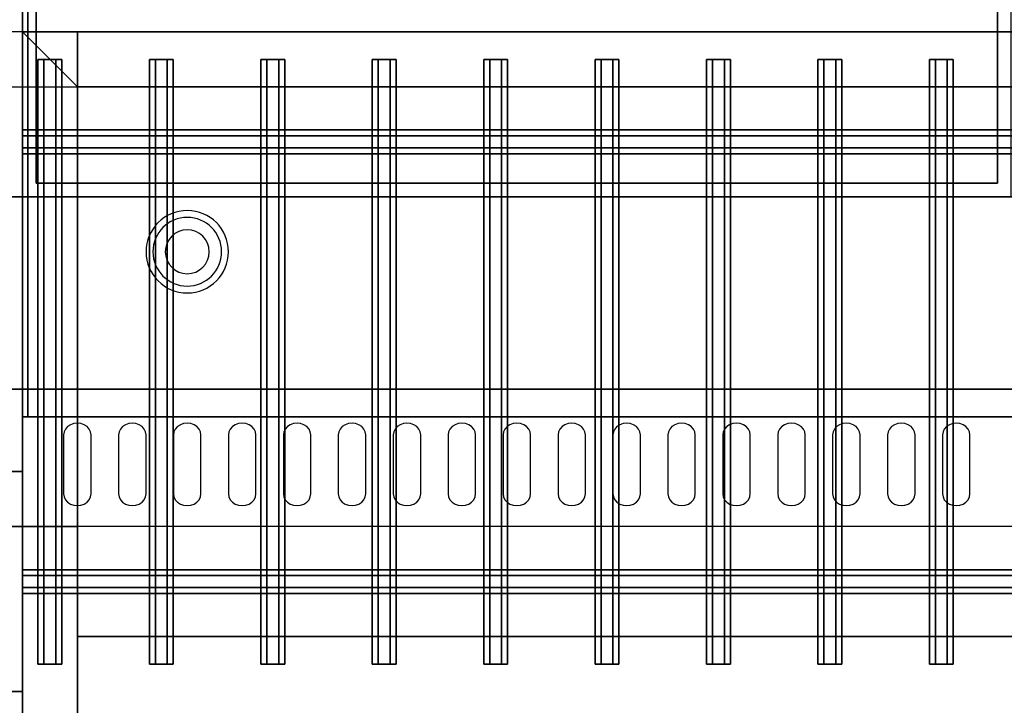
# Model space of a CAD drawing. Extents: x -20 to 150, y -42 to 42.
# Drawn here: x 72 to 90, y 0 to 12 of the extents above; entities that cross this region are included whole.
import ezdxf

# ---------------------------------------------------------------- set-up
doc = ezdxf.new("R2010")
doc.units = 0
for name, color, linetype in [('3D', 254, 'CONTINUOUS'), ('3D-BLACK', 250, 'CONTINUOUS'), ('3D-COLDROLL', 252, 'CONTINUOUS'), ('3D-FLAT', 7, 'CONTINUOUS'), ('3D-OVER', 3, 'CONTINUOUS')]:
    doc.layers.add(name, color=color, linetype=linetype)

msp = doc.modelspace()

# ---------------------------------------------------------------- linework, layer by layer
at = {"layer": '3D'}
for centre, radius, start, end in [((75, 8, 1.5), 0.75, 0, 180), ((75, 8, 1.25), 0.625, 0, 180), ((75, 8), 0.4, 0, 180), ((75, 8, 1.5), 0.75, 180, 0), ((75, 8, 1.25), 0.625, 180, 0), ((75, 8), 0.4, 180, 0)]:
    msp.add_arc(centre, radius, start, end, dxfattribs=at)
for points in [[(72, 5, 27), (72, 37.75, 27), (72, 37.75, 25), (72, 5, 25)], [(72.1, 5, 27), (72.1, 5, 35), (72.1, 36, 35), (72.1, 36, 27)], [(72, 5, 6), (72, 35.75, 6), (72, 35.75, 24.9), (72, 5, 24.9)], [(72, 0, 74), (72, 19, 74), (72, 19, 56.2), (72, 0, 56.2)], [(0, 9, 35), (144, 9, 35), (144, 9, 36), (0, 9, 36)], [(0, 9, 35), (72, 9, 35), (72, 9, 36), (0, 9, 36)], [(72, -9, 35), (72, 9, 35), (72, 9, 36), (72, -9, 36)], [(144, 5.5, 36), (144, 5.5, 40.5), (0, 5.5, 40.5), (0, 5.5, 36)], [(72, 5.5, 40.5), (72, 5.5, 40.5), (72, 3, 42)], [(72, 5, 27), (144, 5, 27), (144, 5, 25), (72, 5, 25)], [(72, 5, 6), (144, 5, 6), (144, 5, 24.9), (72, 5, 24.9)], [(72.1, 5, 27), (72.1, 5, 35), (107.9, 5, 35), (107.9, 5, 27)], [(72, 4, 74), (72, 4, 75), (36, 4, 75), (36, 4, 74)], [(72, 0, 74), (72, 0, 75), (72, 4, 75), (72, 4, 74)], [(36, 0, 56.2), (36, 0, 74.2), (72, 0, 74.2), (72, 0, 56.2)], [(36, 0, 74), (36, 0, 75), (72, 0, 75), (72, 0, 74)], [(72, 0, 56.2), (72, 0, 74.2), (36, 0, 74.2), (36, 0, 56.2)], [(72, 0, 74), (72, 0, 75), (36, 0, 75), (36, 0, 74)], [(72, 0, 56.2), (72, -19, 56.2), (72, -19, 74), (72, 0, 74)], [(72, -4, 74), (72, -4, 75), (72, 0, 75), (72, 0, 74)]]:
    msp.add_3dface(points, dxfattribs=at)
at = {"layer": '3D', "invisible_edges": 5}
msp.add_3dface([(0, 5.5, 40.5), (144, 5.5, 40.5), (141.5, 3, 42), (0, 3, 42)], dxfattribs=at)
at = {"layer": '3D-BLACK'}
for points, invisible_edges in [([(73, 4.668, 41.057), (72.875, 4.854, 40.946), (72.823, 4.82, 40.966), (72.783, 4.775, 40.993)], 9), ([(73, 4.668, 41.057), (73, 4.883, 40.929), (72.935, 4.875, 40.933), (72.875, 4.854, 40.946)], 9), ([(73, 4.668, 41.057), (73.125, 4.854, 40.946), (73.065, 4.875, 40.933), (73, 4.883, 40.929)], 9), ([(73, 4.668, 41.057), (73.217, 4.775, 40.993), (73.177, 4.82, 40.966), (73.125, 4.854, 40.946)], 9), ([(74, 4.668, 41.057), (73.875, 4.854, 40.946), (73.823, 4.82, 40.966), (73.783, 4.775, 40.993)], 9), ([(74, 4.668, 41.057), (74, 4.883, 40.929), (73.935, 4.875, 40.933), (73.875, 4.854, 40.946)], 9), ([(74, 4.668, 41.057), (74.125, 4.854, 40.946), (74.065, 4.875, 40.933), (74, 4.883, 40.929)], 9), ([(74, 4.668, 41.057), (74.217, 4.775, 40.993), (74.177, 4.82, 40.966), (74.125, 4.854, 40.946)], 9), ([(75, 4.668, 41.057), (74.875, 4.854, 40.946), (74.823, 4.82, 40.966), (74.783, 4.775, 40.993)], 9), ([(75, 4.668, 41.057), (75, 4.883, 40.929), (74.935, 4.875, 40.933), (74.875, 4.854, 40.946)], 9), ([(75, 4.668, 41.057), (75.125, 4.854, 40.946), (75.065, 4.875, 40.933), (75, 4.883, 40.929)], 9), ([(75, 4.668, 41.057), (75.217, 4.775, 40.993), (75.177, 4.82, 40.966), (75.125, 4.854, 40.946)], 9), ([(76, 4.668, 41.057), (75.875, 4.854, 40.946), (75.823, 4.82, 40.966), (75.783, 4.775, 40.993)], 9), ([(76, 4.668, 41.057), (76, 4.883, 40.929), (75.935, 4.875, 40.933), (75.875, 4.854, 40.946)], 9), ([(76, 4.668, 41.057), (76.125, 4.854, 40.946), (76.065, 4.875, 40.933), (76, 4.883, 40.929)], 9), ([(76, 4.668, 41.057), (76.217, 4.775, 40.993), (76.177, 4.82, 40.966), (76.125, 4.854, 40.946)], 9), ([(77, 4.668, 41.057), (76.875, 4.854, 40.946), (76.823, 4.82, 40.966), (76.783, 4.775, 40.993)], 9), ([(77, 4.668, 41.057), (77, 4.883, 40.929), (76.935, 4.875, 40.933), (76.875, 4.854, 40.946)], 9), ([(77, 4.668, 41.057), (77.125, 4.854, 40.946), (77.065, 4.875, 40.933), (77, 4.883, 40.929)], 9), ([(77, 4.668, 41.057), (77.217, 4.775, 40.993), (77.177, 4.82, 40.966), (77.125, 4.854, 40.946)], 9), ([(78, 4.668, 41.057), (77.875, 4.854, 40.946), (77.823, 4.82, 40.966), (77.783, 4.775, 40.993)], 9), ([(78, 4.668, 41.057), (78, 4.883, 40.929), (77.935, 4.875, 40.933), (77.875, 4.854, 40.946)], 9), ([(78, 4.668, 41.057), (78.125, 4.854, 40.946), (78.065, 4.875, 40.933), (78, 4.883, 40.929)], 9), ([(78, 4.668, 41.057), (78.217, 4.775, 40.993), (78.177, 4.82, 40.966), (78.125, 4.854, 40.946)], 9), ([(79, 4.668, 41.057), (78.875, 4.854, 40.946), (78.823, 4.82, 40.966), (78.783, 4.775, 40.993)], 9), ([(79, 4.668, 41.057), (79, 4.883, 40.929), (78.935, 4.875, 40.933), (78.875, 4.854, 40.946)], 9), ([(79, 4.668, 41.057), (79.125, 4.854, 40.946), (79.065, 4.875, 40.933), (79, 4.883, 40.929)], 9), ([(79, 4.668, 41.057), (79.217, 4.775, 40.993), (79.177, 4.82, 40.966), (79.125, 4.854, 40.946)], 9), ([(80, 4.668, 41.057), (79.875, 4.854, 40.946), (79.823, 4.82, 40.966), (79.783, 4.775, 40.993)], 9), ([(80, 4.668, 41.057), (80, 4.883, 40.929), (79.935, 4.875, 40.933), (79.875, 4.854, 40.946)], 9), ([(80, 4.668, 41.057), (80.125, 4.854, 40.946), (80.065, 4.875, 40.933), (80, 4.883, 40.929)], 9), ([(80, 4.668, 41.057), (80.217, 4.775, 40.993), (80.177, 4.82, 40.966), (80.125, 4.854, 40.946)], 9), ([(81, 4.668, 41.057), (80.875, 4.854, 40.946), (80.823, 4.82, 40.966), (80.783, 4.775, 40.993)], 9), ([(81, 4.668, 41.057), (81, 4.883, 40.929), (80.935, 4.875, 40.933), (80.875, 4.854, 40.946)], 9), ([(81, 4.668, 41.057), (81.125, 4.854, 40.946), (81.065, 4.875, 40.933), (81, 4.883, 40.929)], 9), ([(81, 4.668, 41.057), (81.217, 4.775, 40.993), (81.177, 4.82, 40.966), (81.125, 4.854, 40.946)], 9), ([(82, 4.668, 41.057), (81.875, 4.854, 40.946), (81.823, 4.82, 40.966), (81.783, 4.775, 40.993)], 9), ([(82, 4.668, 41.057), (82, 4.883, 40.929), (81.935, 4.875, 40.933), (81.875, 4.854, 40.946)], 9), ([(82, 4.668, 41.057), (82.125, 4.854, 40.946), (82.065, 4.875, 40.933), (82, 4.883, 40.929)], 9), ([(82, 4.668, 41.057), (82.217, 4.775, 40.993), (82.177, 4.82, 40.966), (82.125, 4.854, 40.946)], 9), ([(83, 4.668, 41.057), (82.875, 4.854, 40.946), (82.823, 4.82, 40.966), (82.783, 4.775, 40.993)], 9), ([(83, 4.668, 41.057), (83, 4.883, 40.929), (82.935, 4.875, 40.933), (82.875, 4.854, 40.946)], 9), ([(83, 4.668, 41.057), (83.125, 4.854, 40.946), (83.065, 4.875, 40.933), (83, 4.883, 40.929)], 9), ([(83, 4.668, 41.057), (83.217, 4.775, 40.993), (83.177, 4.82, 40.966), (83.125, 4.854, 40.946)], 9), ([(84, 4.668, 41.057), (83.875, 4.854, 40.946), (83.823, 4.82, 40.966), (83.783, 4.775, 40.993)], 9), ([(84, 4.668, 41.057), (84, 4.883, 40.929), (83.935, 4.875, 40.933), (83.875, 4.854, 40.946)], 9), ([(84, 4.668, 41.057), (84.125, 4.854, 40.946), (84.065, 4.875, 40.933), (84, 4.883, 40.929)], 9), ([(84, 4.668, 41.057), (84.217, 4.775, 40.993), (84.177, 4.82, 40.966), (84.125, 4.854, 40.946)], 9), ([(85, 4.668, 41.057), (84.875, 4.854, 40.946), (84.823, 4.82, 40.966), (84.783, 4.775, 40.993)], 9), ([(85, 4.668, 41.057), (85, 4.883, 40.929), (84.935, 4.875, 40.933), (84.875, 4.854, 40.946)], 9), ([(85, 4.668, 41.057), (85.125, 4.854, 40.946), (85.065, 4.875, 40.933), (85, 4.883, 40.929)], 9), ([(85, 4.668, 41.057), (85.217, 4.775, 40.993), (85.177, 4.82, 40.966), (85.125, 4.854, 40.946)], 9), ([(86, 4.668, 41.057), (85.875, 4.854, 40.946), (85.823, 4.82, 40.966), (85.783, 4.775, 40.993)], 9), ([(86, 4.668, 41.057), (86, 4.883, 40.929), (85.935, 4.875, 40.933), (85.875, 4.854, 40.946)], 9), ([(86, 4.668, 41.057), (86.125, 4.854, 40.946), (86.065, 4.875, 40.933), (86, 4.883, 40.929)], 9), ([(86, 4.668, 41.057), (86.217, 4.775, 40.993), (86.177, 4.82, 40.966), (86.125, 4.854, 40.946)], 9), ([(87, 4.668, 41.057), (86.875, 4.854, 40.946), (86.823, 4.82, 40.966), (86.783, 4.775, 40.993)], 9), ([(87, 4.668, 41.057), (87, 4.883, 40.929), (86.935, 4.875, 40.933), (86.875, 4.854, 40.946)], 9), ([(87, 4.668, 41.057), (87.125, 4.854, 40.946), (87.065, 4.875, 40.933), (87, 4.883, 40.929)], 9), ([(87, 4.668, 41.057), (87.217, 4.775, 40.993), (87.177, 4.82, 40.966), (87.125, 4.854, 40.946)], 9), ([(88, 4.668, 41.057), (87.875, 4.854, 40.946), (87.823, 4.82, 40.966), (87.783, 4.775, 40.993)], 9), ([(88, 4.668, 41.057), (88, 4.883, 40.929), (87.935, 4.875, 40.933), (87.875, 4.854, 40.946)], 9), ([(88, 4.668, 41.057), (88.125, 4.854, 40.946), (88.065, 4.875, 40.933), (88, 4.883, 40.929)], 9), ([(88, 4.668, 41.057), (88.217, 4.775, 40.993), (88.177, 4.82, 40.966), (88.125, 4.854, 40.946)], 9), ([(89, 4.668, 41.057), (88.875, 4.854, 40.946), (88.823, 4.82, 40.966), (88.783, 4.775, 40.993)], 9), ([(89, 4.668, 41.057), (89, 4.883, 40.929), (88.935, 4.875, 40.933), (88.875, 4.854, 40.946)], 9), ([(89, 4.668, 41.057), (89.125, 4.854, 40.946), (89.065, 4.875, 40.933), (89, 4.883, 40.929)], 9), ([(89, 4.668, 41.057), (89.217, 4.775, 40.993), (89.177, 4.82, 40.966), (89.125, 4.854, 40.946)], 9), ([(73, 4.668, 41.057), (72.783, 4.775, 40.993), (72.759, 4.724, 41.024), (72.75, 4.668, 41.057)], 9), ([(73, 4.668, 41.057), (72.75, 4.668, 41.057), (72.75, 3.596, 41.7), (73, 3.596, 41.7)], 13), ([(73, 4.668, 41.057), (73.25, 4.668, 41.057), (73.241, 4.724, 41.024), (73.217, 4.775, 40.993)], 9), ([(73, 3.596, 41.7), (73.25, 3.596, 41.7), (73.25, 4.668, 41.057), (73, 4.668, 41.057)], 13), ([(74, 4.668, 41.057), (73.783, 4.775, 40.993), (73.759, 4.724, 41.024), (73.75, 4.668, 41.057)], 9), ([(74, 4.668, 41.057), (73.75, 4.668, 41.057), (73.75, 3.596, 41.7), (74, 3.596, 41.7)], 13), ([(74, 4.668, 41.057), (74.25, 4.668, 41.057), (74.241, 4.724, 41.024), (74.217, 4.775, 40.993)], 9), ([(74, 3.596, 41.7), (74.25, 3.596, 41.7), (74.25, 4.668, 41.057), (74, 4.668, 41.057)], 13), ([(75, 4.668, 41.057), (74.783, 4.775, 40.993), (74.759, 4.724, 41.024), (74.75, 4.668, 41.057)], 9), ([(75, 4.668, 41.057), (74.75, 4.668, 41.057), (74.75, 3.596, 41.7), (75, 3.596, 41.7)], 13), ([(75, 4.668, 41.057), (75.25, 4.668, 41.057), (75.241, 4.724, 41.024), (75.217, 4.775, 40.993)], 9), ([(75, 3.596, 41.7), (75.25, 3.596, 41.7), (75.25, 4.668, 41.057), (75, 4.668, 41.057)], 13), ([(76, 4.668, 41.057), (75.783, 4.775, 40.993), (75.759, 4.724, 41.024), (75.75, 4.668, 41.057)], 9), ([(76, 4.668, 41.057), (75.75, 4.668, 41.057), (75.75, 3.596, 41.7), (76, 3.596, 41.7)], 13), ([(76, 4.668, 41.057), (76.25, 4.668, 41.057), (76.241, 4.724, 41.024), (76.217, 4.775, 40.993)], 9), ([(76, 3.596, 41.7), (76.25, 3.596, 41.7), (76.25, 4.668, 41.057), (76, 4.668, 41.057)], 13), ([(77, 4.668, 41.057), (76.783, 4.775, 40.993), (76.759, 4.724, 41.024), (76.75, 4.668, 41.057)], 9), ([(77, 4.668, 41.057), (76.75, 4.668, 41.057), (76.75, 3.596, 41.7), (77, 3.596, 41.7)], 13), ([(77, 4.668, 41.057), (77.25, 4.668, 41.057), (77.241, 4.724, 41.024), (77.217, 4.775, 40.993)], 9), ([(77, 3.596, 41.7), (77.25, 3.596, 41.7), (77.25, 4.668, 41.057), (77, 4.668, 41.057)], 13), ([(78, 4.668, 41.057), (77.783, 4.775, 40.993), (77.759, 4.724, 41.024), (77.75, 4.668, 41.057)], 9), ([(78, 4.668, 41.057), (77.75, 4.668, 41.057), (77.75, 3.596, 41.7), (78, 3.596, 41.7)], 13), ([(78, 4.668, 41.057), (78.25, 4.668, 41.057), (78.241, 4.724, 41.024), (78.217, 4.775, 40.993)], 9), ([(78, 3.596, 41.7), (78.25, 3.596, 41.7), (78.25, 4.668, 41.057), (78, 4.668, 41.057)], 13), ([(79, 4.668, 41.057), (78.783, 4.775, 40.993), (78.759, 4.724, 41.024), (78.75, 4.668, 41.057)], 9), ([(79, 4.668, 41.057), (78.75, 4.668, 41.057), (78.75, 3.596, 41.7), (79, 3.596, 41.7)], 13), ([(79, 4.668, 41.057), (79.25, 4.668, 41.057), (79.241, 4.724, 41.024), (79.217, 4.775, 40.993)], 9), ([(79, 3.596, 41.7), (79.25, 3.596, 41.7), (79.25, 4.668, 41.057), (79, 4.668, 41.057)], 13), ([(80, 4.668, 41.057), (79.783, 4.775, 40.993), (79.759, 4.724, 41.024), (79.75, 4.668, 41.057)], 9), ([(80, 4.668, 41.057), (79.75, 4.668, 41.057), (79.75, 3.596, 41.7), (80, 3.596, 41.7)], 13), ([(80, 4.668, 41.057), (80.25, 4.668, 41.057), (80.241, 4.724, 41.024), (80.217, 4.775, 40.993)], 9), ([(80, 3.596, 41.7), (80.25, 3.596, 41.7), (80.25, 4.668, 41.057), (80, 4.668, 41.057)], 13), ([(81, 4.668, 41.057), (80.783, 4.775, 40.993), (80.759, 4.724, 41.024), (80.75, 4.668, 41.057)], 9), ([(81, 4.668, 41.057), (80.75, 4.668, 41.057), (80.75, 3.596, 41.7), (81, 3.596, 41.7)], 13), ([(81, 4.668, 41.057), (81.25, 4.668, 41.057), (81.241, 4.724, 41.024), (81.217, 4.775, 40.993)], 9), ([(81, 3.596, 41.7), (81.25, 3.596, 41.7), (81.25, 4.668, 41.057), (81, 4.668, 41.057)], 13), ([(82, 4.668, 41.057), (81.783, 4.775, 40.993), (81.759, 4.724, 41.024), (81.75, 4.668, 41.057)], 9), ([(82, 4.668, 41.057), (81.75, 4.668, 41.057), (81.75, 3.596, 41.7), (82, 3.596, 41.7)], 13), ([(82, 4.668, 41.057), (82.25, 4.668, 41.057), (82.241, 4.724, 41.024), (82.217, 4.775, 40.993)], 9), ([(82, 3.596, 41.7), (82.25, 3.596, 41.7), (82.25, 4.668, 41.057), (82, 4.668, 41.057)], 13), ([(83, 4.668, 41.057), (82.783, 4.775, 40.993), (82.759, 4.724, 41.024), (82.75, 4.668, 41.057)], 9), ([(83, 4.668, 41.057), (82.75, 4.668, 41.057), (82.75, 3.596, 41.7), (83, 3.596, 41.7)], 13), ([(83, 4.668, 41.057), (83.25, 4.668, 41.057), (83.241, 4.724, 41.024), (83.217, 4.775, 40.993)], 9), ([(83, 3.596, 41.7), (83.25, 3.596, 41.7), (83.25, 4.668, 41.057), (83, 4.668, 41.057)], 13), ([(84, 4.668, 41.057), (83.783, 4.775, 40.993), (83.759, 4.724, 41.024), (83.75, 4.668, 41.057)], 9), ([(84, 4.668, 41.057), (83.75, 4.668, 41.057), (83.75, 3.596, 41.7), (84, 3.596, 41.7)], 13), ([(84, 4.668, 41.057), (84.25, 4.668, 41.057), (84.241, 4.724, 41.024), (84.217, 4.775, 40.993)], 9), ([(84, 3.596, 41.7), (84.25, 3.596, 41.7), (84.25, 4.668, 41.057), (84, 4.668, 41.057)], 13), ([(85, 4.668, 41.057), (84.783, 4.775, 40.993), (84.759, 4.724, 41.024), (84.75, 4.668, 41.057)], 9), ([(85, 4.668, 41.057), (84.75, 4.668, 41.057), (84.75, 3.596, 41.7), (85, 3.596, 41.7)], 13), ([(85, 4.668, 41.057), (85.25, 4.668, 41.057), (85.241, 4.724, 41.024), (85.217, 4.775, 40.993)], 9), ([(85, 3.596, 41.7), (85.25, 3.596, 41.7), (85.25, 4.668, 41.057), (85, 4.668, 41.057)], 13), ([(86, 4.668, 41.057), (85.783, 4.775, 40.993), (85.759, 4.724, 41.024), (85.75, 4.668, 41.057)], 9), ([(86, 4.668, 41.057), (85.75, 4.668, 41.057), (85.75, 3.596, 41.7), (86, 3.596, 41.7)], 13), ([(86, 4.668, 41.057), (86.25, 4.668, 41.057), (86.241, 4.724, 41.024), (86.217, 4.775, 40.993)], 9), ([(86, 3.596, 41.7), (86.25, 3.596, 41.7), (86.25, 4.668, 41.057), (86, 4.668, 41.057)], 13), ([(87, 4.668, 41.057), (86.783, 4.775, 40.993), (86.759, 4.724, 41.024), (86.75, 4.668, 41.057)], 9), ([(87, 4.668, 41.057), (86.75, 4.668, 41.057), (86.75, 3.596, 41.7), (87, 3.596, 41.7)], 13), ([(87, 4.668, 41.057), (87.25, 4.668, 41.057), (87.241, 4.724, 41.024), (87.217, 4.775, 40.993)], 9), ([(87, 3.596, 41.7), (87.25, 3.596, 41.7), (87.25, 4.668, 41.057), (87, 4.668, 41.057)], 13), ([(88, 4.668, 41.057), (87.783, 4.775, 40.993), (87.759, 4.724, 41.024), (87.75, 4.668, 41.057)], 9), ([(88, 4.668, 41.057), (87.75, 4.668, 41.057), (87.75, 3.596, 41.7), (88, 3.596, 41.7)], 13), ([(88, 4.668, 41.057), (88.25, 4.668, 41.057), (88.241, 4.724, 41.024), (88.217, 4.775, 40.993)], 9), ([(88, 3.596, 41.7), (88.25, 3.596, 41.7), (88.25, 4.668, 41.057), (88, 4.668, 41.057)], 13), ([(89, 4.668, 41.057), (88.783, 4.775, 40.993), (88.759, 4.724, 41.024), (88.75, 4.668, 41.057)], 9), ([(89, 4.668, 41.057), (88.75, 4.668, 41.057), (88.75, 3.596, 41.7), (89, 3.596, 41.7)], 13), ([(89, 4.668, 41.057), (89.25, 4.668, 41.057), (89.241, 4.724, 41.024), (89.217, 4.775, 40.993)], 9), ([(89, 3.596, 41.7), (89.25, 3.596, 41.7), (89.25, 4.668, 41.057), (89, 4.668, 41.057)], 13), ([(73, 3.596, 41.7), (72.75, 3.596, 41.7), (72.759, 3.541, 41.734), (72.783, 3.489, 41.765)], 9), ([(73, 3.596, 41.7), (72.783, 3.489, 41.765), (72.823, 3.445, 41.791), (72.875, 3.411, 41.812)], 9), ([(73, 3.596, 41.7), (72.875, 3.411, 41.812), (72.935, 3.389, 41.825), (73, 3.382, 41.829)], 9), ([(73, 3.596, 41.7), (73.217, 3.489, 41.765), (73.241, 3.541, 41.734), (73.25, 3.596, 41.7)], 9), ([(73, 3.596, 41.7), (73.125, 3.411, 41.812), (73.177, 3.445, 41.791), (73.217, 3.489, 41.765)], 9), ([(73, 3.596, 41.7), (73, 3.382, 41.829), (73.065, 3.389, 41.825), (73.125, 3.411, 41.812)], 9), ([(74, 3.596, 41.7), (73.75, 3.596, 41.7), (73.759, 3.541, 41.734), (73.783, 3.489, 41.765)], 9), ([(74, 3.596, 41.7), (73.783, 3.489, 41.765), (73.823, 3.445, 41.791), (73.875, 3.411, 41.812)], 9), ([(74, 3.596, 41.7), (73.875, 3.411, 41.812), (73.935, 3.389, 41.825), (74, 3.382, 41.829)], 9), ([(74, 3.596, 41.7), (74.217, 3.489, 41.765), (74.241, 3.541, 41.734), (74.25, 3.596, 41.7)], 9), ([(74, 3.596, 41.7), (74.125, 3.411, 41.812), (74.177, 3.445, 41.791), (74.217, 3.489, 41.765)], 9), ([(74, 3.596, 41.7), (74, 3.382, 41.829), (74.065, 3.389, 41.825), (74.125, 3.411, 41.812)], 9), ([(75, 3.596, 41.7), (74.75, 3.596, 41.7), (74.759, 3.541, 41.734), (74.783, 3.489, 41.765)], 9), ([(75, 3.596, 41.7), (74.783, 3.489, 41.765), (74.823, 3.445, 41.791), (74.875, 3.411, 41.812)], 9), ([(75, 3.596, 41.7), (74.875, 3.411, 41.812), (74.935, 3.389, 41.825), (75, 3.382, 41.829)], 9), ([(75, 3.596, 41.7), (75.217, 3.489, 41.765), (75.241, 3.541, 41.734), (75.25, 3.596, 41.7)], 9), ([(75, 3.596, 41.7), (75.125, 3.411, 41.812), (75.177, 3.445, 41.791), (75.217, 3.489, 41.765)], 9), ([(75, 3.596, 41.7), (75, 3.382, 41.829), (75.065, 3.389, 41.825), (75.125, 3.411, 41.812)], 9), ([(76, 3.596, 41.7), (75.75, 3.596, 41.7), (75.759, 3.541, 41.734), (75.783, 3.489, 41.765)], 9), ([(76, 3.596, 41.7), (75.783, 3.489, 41.765), (75.823, 3.445, 41.791), (75.875, 3.411, 41.812)], 9), ([(76, 3.596, 41.7), (75.875, 3.411, 41.812), (75.935, 3.389, 41.825), (76, 3.382, 41.829)], 9), ([(76, 3.596, 41.7), (76.217, 3.489, 41.765), (76.241, 3.541, 41.734), (76.25, 3.596, 41.7)], 9), ([(76, 3.596, 41.7), (76.125, 3.411, 41.812), (76.177, 3.445, 41.791), (76.217, 3.489, 41.765)], 9), ([(76, 3.596, 41.7), (76, 3.382, 41.829), (76.065, 3.389, 41.825), (76.125, 3.411, 41.812)], 9), ([(77, 3.596, 41.7), (76.75, 3.596, 41.7), (76.759, 3.541, 41.734), (76.783, 3.489, 41.765)], 9), ([(77, 3.596, 41.7), (76.783, 3.489, 41.765), (76.823, 3.445, 41.791), (76.875, 3.411, 41.812)], 9), ([(77, 3.596, 41.7), (76.875, 3.411, 41.812), (76.935, 3.389, 41.825), (77, 3.382, 41.829)], 9), ([(77, 3.596, 41.7), (77.217, 3.489, 41.765), (77.241, 3.541, 41.734), (77.25, 3.596, 41.7)], 9), ([(77, 3.596, 41.7), (77.125, 3.411, 41.812), (77.177, 3.445, 41.791), (77.217, 3.489, 41.765)], 9), ([(77, 3.596, 41.7), (77, 3.382, 41.829), (77.065, 3.389, 41.825), (77.125, 3.411, 41.812)], 9), ([(78, 3.596, 41.7), (77.75, 3.596, 41.7), (77.759, 3.541, 41.734), (77.783, 3.489, 41.765)], 9), ([(78, 3.596, 41.7), (77.783, 3.489, 41.765), (77.823, 3.445, 41.791), (77.875, 3.411, 41.812)], 9), ([(78, 3.596, 41.7), (77.875, 3.411, 41.812), (77.935, 3.389, 41.825), (78, 3.382, 41.829)], 9), ([(78, 3.596, 41.7), (78.217, 3.489, 41.765), (78.241, 3.541, 41.734), (78.25, 3.596, 41.7)], 9), ([(78, 3.596, 41.7), (78.125, 3.411, 41.812), (78.177, 3.445, 41.791), (78.217, 3.489, 41.765)], 9), ([(78, 3.596, 41.7), (78, 3.382, 41.829), (78.065, 3.389, 41.825), (78.125, 3.411, 41.812)], 9), ([(79, 3.596, 41.7), (78.75, 3.596, 41.7), (78.759, 3.541, 41.734), (78.783, 3.489, 41.765)], 9), ([(79, 3.596, 41.7), (78.783, 3.489, 41.765), (78.823, 3.445, 41.791), (78.875, 3.411, 41.812)], 9), ([(79, 3.596, 41.7), (78.875, 3.411, 41.812), (78.935, 3.389, 41.825), (79, 3.382, 41.829)], 9), ([(79, 3.596, 41.7), (79.217, 3.489, 41.765), (79.241, 3.541, 41.734), (79.25, 3.596, 41.7)], 9), ([(79, 3.596, 41.7), (79.125, 3.411, 41.812), (79.177, 3.445, 41.791), (79.217, 3.489, 41.765)], 9), ([(79, 3.596, 41.7), (79, 3.382, 41.829), (79.065, 3.389, 41.825), (79.125, 3.411, 41.812)], 9), ([(80, 3.596, 41.7), (79.75, 3.596, 41.7), (79.759, 3.541, 41.734), (79.783, 3.489, 41.765)], 9), ([(80, 3.596, 41.7), (79.783, 3.489, 41.765), (79.823, 3.445, 41.791), (79.875, 3.411, 41.812)], 9), ([(80, 3.596, 41.7), (79.875, 3.411, 41.812), (79.935, 3.389, 41.825), (80, 3.382, 41.829)], 9), ([(80, 3.596, 41.7), (80.217, 3.489, 41.765), (80.241, 3.541, 41.734), (80.25, 3.596, 41.7)], 9), ([(80, 3.596, 41.7), (80.125, 3.411, 41.812), (80.177, 3.445, 41.791), (80.217, 3.489, 41.765)], 9), ([(80, 3.596, 41.7), (80, 3.382, 41.829), (80.065, 3.389, 41.825), (80.125, 3.411, 41.812)], 9), ([(81, 3.596, 41.7), (80.75, 3.596, 41.7), (80.759, 3.541, 41.734), (80.783, 3.489, 41.765)], 9), ([(81, 3.596, 41.7), (80.783, 3.489, 41.765), (80.823, 3.445, 41.791), (80.875, 3.411, 41.812)], 9), ([(81, 3.596, 41.7), (80.875, 3.411, 41.812), (80.935, 3.389, 41.825), (81, 3.382, 41.829)], 9), ([(81, 3.596, 41.7), (81.217, 3.489, 41.765), (81.241, 3.541, 41.734), (81.25, 3.596, 41.7)], 9), ([(81, 3.596, 41.7), (81.125, 3.411, 41.812), (81.177, 3.445, 41.791), (81.217, 3.489, 41.765)], 9), ([(81, 3.596, 41.7), (81, 3.382, 41.829), (81.065, 3.389, 41.825), (81.125, 3.411, 41.812)], 9), ([(82, 3.596, 41.7), (81.75, 3.596, 41.7), (81.759, 3.541, 41.734), (81.783, 3.489, 41.765)], 9), ([(82, 3.596, 41.7), (81.783, 3.489, 41.765), (81.823, 3.445, 41.791), (81.875, 3.411, 41.812)], 9), ([(82, 3.596, 41.7), (81.875, 3.411, 41.812), (81.935, 3.389, 41.825), (82, 3.382, 41.829)], 9), ([(82, 3.596, 41.7), (82.217, 3.489, 41.765), (82.241, 3.541, 41.734), (82.25, 3.596, 41.7)], 9), ([(82, 3.596, 41.7), (82.125, 3.411, 41.812), (82.177, 3.445, 41.791), (82.217, 3.489, 41.765)], 9), ([(82, 3.596, 41.7), (82, 3.382, 41.829), (82.065, 3.389, 41.825), (82.125, 3.411, 41.812)], 9), ([(83, 3.596, 41.7), (82.75, 3.596, 41.7), (82.759, 3.541, 41.734), (82.783, 3.489, 41.765)], 9), ([(83, 3.596, 41.7), (82.783, 3.489, 41.765), (82.823, 3.445, 41.791), (82.875, 3.411, 41.812)], 9), ([(83, 3.596, 41.7), (82.875, 3.411, 41.812), (82.935, 3.389, 41.825), (83, 3.382, 41.829)], 9), ([(83, 3.596, 41.7), (83.217, 3.489, 41.765), (83.241, 3.541, 41.734), (83.25, 3.596, 41.7)], 9), ([(83, 3.596, 41.7), (83.125, 3.411, 41.812), (83.177, 3.445, 41.791), (83.217, 3.489, 41.765)], 9), ([(83, 3.596, 41.7), (83, 3.382, 41.829), (83.065, 3.389, 41.825), (83.125, 3.411, 41.812)], 9), ([(84, 3.596, 41.7), (83.75, 3.596, 41.7), (83.759, 3.541, 41.734), (83.783, 3.489, 41.765)], 9), ([(84, 3.596, 41.7), (83.783, 3.489, 41.765), (83.823, 3.445, 41.791), (83.875, 3.411, 41.812)], 9), ([(84, 3.596, 41.7), (83.875, 3.411, 41.812), (83.935, 3.389, 41.825), (84, 3.382, 41.829)], 9), ([(84, 3.596, 41.7), (84.217, 3.489, 41.765), (84.241, 3.541, 41.734), (84.25, 3.596, 41.7)], 9), ([(84, 3.596, 41.7), (84.125, 3.411, 41.812), (84.177, 3.445, 41.791), (84.217, 3.489, 41.765)], 9), ([(84, 3.596, 41.7), (84, 3.382, 41.829), (84.065, 3.389, 41.825), (84.125, 3.411, 41.812)], 9), ([(85, 3.596, 41.7), (84.75, 3.596, 41.7), (84.759, 3.541, 41.734), (84.783, 3.489, 41.765)], 9), ([(85, 3.596, 41.7), (84.783, 3.489, 41.765), (84.823, 3.445, 41.791), (84.875, 3.411, 41.812)], 9), ([(85, 3.596, 41.7), (84.875, 3.411, 41.812), (84.935, 3.389, 41.825), (85, 3.382, 41.829)], 9), ([(85, 3.596, 41.7), (85.217, 3.489, 41.765), (85.241, 3.541, 41.734), (85.25, 3.596, 41.7)], 9), ([(85, 3.596, 41.7), (85.125, 3.411, 41.812), (85.177, 3.445, 41.791), (85.217, 3.489, 41.765)], 9), ([(85, 3.596, 41.7), (85, 3.382, 41.829), (85.065, 3.389, 41.825), (85.125, 3.411, 41.812)], 9), ([(86, 3.596, 41.7), (85.75, 3.596, 41.7), (85.759, 3.541, 41.734), (85.783, 3.489, 41.765)], 9), ([(86, 3.596, 41.7), (85.783, 3.489, 41.765), (85.823, 3.445, 41.791), (85.875, 3.411, 41.812)], 9), ([(86, 3.596, 41.7), (85.875, 3.411, 41.812), (85.935, 3.389, 41.825), (86, 3.382, 41.829)], 9), ([(86, 3.596, 41.7), (86.217, 3.489, 41.765), (86.241, 3.541, 41.734), (86.25, 3.596, 41.7)], 9), ([(86, 3.596, 41.7), (86.125, 3.411, 41.812), (86.177, 3.445, 41.791), (86.217, 3.489, 41.765)], 9), ([(86, 3.596, 41.7), (86, 3.382, 41.829), (86.065, 3.389, 41.825), (86.125, 3.411, 41.812)], 9), ([(87, 3.596, 41.7), (86.75, 3.596, 41.7), (86.759, 3.541, 41.734), (86.783, 3.489, 41.765)], 9), ([(87, 3.596, 41.7), (86.783, 3.489, 41.765), (86.823, 3.445, 41.791), (86.875, 3.411, 41.812)], 9), ([(87, 3.596, 41.7), (86.875, 3.411, 41.812), (86.935, 3.389, 41.825), (87, 3.382, 41.829)], 9), ([(87, 3.596, 41.7), (87.217, 3.489, 41.765), (87.241, 3.541, 41.734), (87.25, 3.596, 41.7)], 9), ([(87, 3.596, 41.7), (87.125, 3.411, 41.812), (87.177, 3.445, 41.791), (87.217, 3.489, 41.765)], 9), ([(87, 3.596, 41.7), (87, 3.382, 41.829), (87.065, 3.389, 41.825), (87.125, 3.411, 41.812)], 9), ([(88, 3.596, 41.7), (87.75, 3.596, 41.7), (87.759, 3.541, 41.734), (87.783, 3.489, 41.765)], 9), ([(88, 3.596, 41.7), (87.783, 3.489, 41.765), (87.823, 3.445, 41.791), (87.875, 3.411, 41.812)], 9), ([(88, 3.596, 41.7), (87.875, 3.411, 41.812), (87.935, 3.389, 41.825), (88, 3.382, 41.829)], 9), ([(88, 3.596, 41.7), (88.217, 3.489, 41.765), (88.241, 3.541, 41.734), (88.25, 3.596, 41.7)], 9), ([(88, 3.596, 41.7), (88.125, 3.411, 41.812), (88.177, 3.445, 41.791), (88.217, 3.489, 41.765)], 9), ([(88, 3.596, 41.7), (88, 3.382, 41.829), (88.065, 3.389, 41.825), (88.125, 3.411, 41.812)], 9), ([(89, 3.596, 41.7), (88.75, 3.596, 41.7), (88.759, 3.541, 41.734), (88.783, 3.489, 41.765)], 9), ([(89, 3.596, 41.7), (88.783, 3.489, 41.765), (88.823, 3.445, 41.791), (88.875, 3.411, 41.812)], 9), ([(89, 3.596, 41.7), (88.875, 3.411, 41.812), (88.935, 3.389, 41.825), (89, 3.382, 41.829)], 9), ([(89, 3.596, 41.7), (89.217, 3.489, 41.765), (89.241, 3.541, 41.734), (89.25, 3.596, 41.7)], 9), ([(89, 3.596, 41.7), (89.125, 3.411, 41.812), (89.177, 3.445, 41.791), (89.217, 3.489, 41.765)], 9), ([(89, 3.596, 41.7), (89, 3.382, 41.829), (89.065, 3.389, 41.825), (89.125, 3.411, 41.812)], 9)]:
    msp.add_3dface(points, dxfattribs=dict(at, invisible_edges=invisible_edges))
at = {"layer": '3D-COLDROLL'}
for points in [[(36, 9, 35), (72, 9, 35), (72, 36, 35), (36, 36, 35)], [(72, 9, 35), (90, 9, 35), (90, 36, 35), (72, 36, 35)], [(72.25, 21.75, 35), (72.25, 21.75, 36), (72.25, 9.25, 36), (72.25, 9.25, 35)], [(89.75, 9.25, 35), (89.75, 9.25, 36), (89.75, 21.75, 36), (89.75, 21.75, 35)], [(72.25, 9.25, 35), (72.25, 9.25, 36), (89.75, 9.25, 36), (89.75, 9.25, 35)]]:
    msp.add_3dface(points, dxfattribs=at)
for points, invisible_edges in [([(75, 21.75, 36), (72.25, 21.75, 36), (72.25, 9.25, 36), (75, 9.25, 36)], 8), ([(75.005, 21.75, 36), (75.262, 20.247, 36), (76, 9.25, 36), (75, 9.25, 36)], 10), ([(86.738, 20.247, 36), (86.995, 21.75, 36), (87, 9.25, 36), (86, 9.25, 36)], 10), ([(89.75, 21.75, 36), (87, 21.75, 36), (87, 9.25, 36), (89.75, 9.25, 36)], 2), ([(75.262, 20.247, 36), (75.889, 18.857, 36), (77, 9.25, 36), (76, 9.25, 36)], 10), ([(86.111, 18.857, 36), (86.738, 20.247, 36), (86, 9.25, 36), (85, 9.25, 36)], 10), ([(75.889, 18.857, 36), (76.847, 17.67, 36), (78, 9.25, 36), (77, 9.25, 36)], 10), ([(85.153, 17.67, 36), (86.111, 18.857, 36), (85, 9.25, 36), (84, 9.25, 36)], 10), ([(76.847, 17.67, 36), (78.072, 16.763, 36), (79, 9.25, 36), (78, 9.25, 36)], 10), ([(83.928, 16.763, 36), (85.153, 17.67, 36), (84, 9.25, 36), (83, 9.25, 36)], 10), ([(78.072, 16.763, 36), (79.487, 16.194, 36), (80, 9.25, 36), (79, 9.25, 36)], 10), ([(82.513, 16.194, 36), (83.928, 16.763, 36), (83, 9.25, 36), (82, 9.25, 36)], 10), ([(79.487, 16.194, 36), (81, 16, 36), (81, 9.25, 36), (80, 9.25, 36)], 10), ([(81, 16, 36), (82.513, 16.194, 36), (82, 9.25, 36), (81, 9.25, 36)], 10)]:
    msp.add_3dface(points, dxfattribs=dict(at, invisible_edges=invisible_edges))
at = {"layer": '3D-FLAT'}
for points in [[(72, 5, 25), (144, 5, 25), (144, 37.75, 25), (72, 37.75, 25)], [(72, 5, 27), (144, 5, 27), (144, 37.75, 27), (72, 37.75, 27)], [(72, 5, 24.9), (144, 5, 24.9), (144, 35.75, 24.9), (72, 35.75, 24.9)], [(72, 5, 6), (144, 5, 6), (144, 35.75, 6), (72, 35.75, 6)], [(72, 0, 56.2), (72, 19, 56.2), (36, 19, 56.2), (36, 0, 56.2)], [(36, 0, 74), (36, 19, 74), (72, 19, 74), (72, 0, 74)], [(0, -9, 36), (144, -9, 36), (144, 9, 36), (0, 9, 36)], [(0, -9, 35), (144, -9, 35), (144, 9, 35), (0, 9, 35)], [(0, -9, 36), (72, -9, 36), (72, 9, 36), (0, 9, 36)], [(0, -9, 35), (72, -9, 35), (72, 9, 35), (0, 9, 35)], [(0, -3, 42), (141.5, -3, 42), (141.5, 3, 42), (0, 3, 42)], [(36, 0, 56.2), (36, -19, 56.2), (72, -19, 56.2), (72, 0, 56.2)], [(72, 0, 74), (72, -19, 74), (36, -19, 74), (36, 0, 74)]]:
    msp.add_3dface(points, dxfattribs=at)
at = {"layer": '3D-OVER'}
for points in [[(36, -19, 56), (72, -19, 56), (72, 19, 56), (36, 19, 56)], [(36, -19, 54), (72, -19, 54), (72, 19, 54), (36, 19, 54)], [(72, -19, 54), (72, 19, 54), (72, 19, 56), (72, -19, 56)], [(71, 12, 54), (71, 11, 53), (73, 11, 53), (73, 12, 54)], [(71, 12, 54), (71, -12, 54), (73, -12, 54), (73, 12, 54)], [(73, 11, 54), (72, 12, 54), (72, 12, 56), (73, 11, 56)], [(144, 12, 54), (72, 12, 54), (72, 12, 56), (144, 12, 56)], [(143, 11, 56), (144, 12, 56), (72, 12, 56), (73, 11, 56)], [(143, 11, 54), (144, 12, 54), (72, 12, 54), (73, 11, 54)], [(72, 12, 54), (72, -12, 54), (72, -12, 56), (72, 12, 56)], [(73, 11, 54), (72, 12, 54), (72, 12, 56), (73, 11, 56)], [(73, 11, 56), (72, 12, 56), (72, -12, 56), (73, -11, 56)], [(73, 11, 54), (72, 12, 54), (72, -12, 54), (73, -11, 54)], [(73, -12, 54), (73, -11, 53), (73, 11, 53), (73, 12, 54)], [(72.392, 0.5, 56), (72.392, 11.5, 56), (72.283, 11.5, 56.188), (72.283, 0.5, 56.188)], [(72.283, 0.5, 56.188), (72.283, 11.5, 56.188), (72.392, 11.5, 56.375), (72.392, 0.5, 56.375)], [(72.608, 0.5, 56), (72.608, 11.5, 56), (72.392, 11.5, 56), (72.392, 0.5, 56)], [(72.392, 0.5, 56.375), (72.392, 11.5, 56.375), (72.608, 11.5, 56.375), (72.608, 0.5, 56.375)], [(72.608, 0.5, 56.375), (72.608, 11.5, 56.375), (72.717, 11.5, 56.188), (72.717, 0.5, 56.188)], [(72.717, 0.5, 56.188), (72.717, 11.5, 56.188), (72.608, 11.5, 56), (72.608, 0.5, 56)], [(74.42, 0.5, 56), (74.42, 11.5, 56), (74.312, 11.5, 56.188), (74.312, 0.5, 56.188)], [(74.312, 0.5, 56.188), (74.312, 11.5, 56.188), (74.42, 11.5, 56.375), (74.42, 0.5, 56.375)], [(74.637, 0.5, 56), (74.637, 11.5, 56), (74.42, 11.5, 56), (74.42, 0.5, 56)], [(74.42, 0.5, 56.375), (74.42, 11.5, 56.375), (74.637, 11.5, 56.375), (74.637, 0.5, 56.375)], [(74.637, 0.5, 56.375), (74.637, 11.5, 56.375), (74.745, 11.5, 56.188), (74.745, 0.5, 56.188)], [(74.745, 0.5, 56.188), (74.745, 11.5, 56.188), (74.637, 11.5, 56), (74.637, 0.5, 56)], [(76.449, 0.5, 56), (76.449, 11.5, 56), (76.341, 11.5, 56.188), (76.341, 0.5, 56.188)], [(76.341, 0.5, 56.188), (76.341, 11.5, 56.188), (76.449, 11.5, 56.375), (76.449, 0.5, 56.375)], [(76.665, 0.5, 56), (76.665, 11.5, 56), (76.449, 11.5, 56), (76.449, 0.5, 56)], [(76.449, 0.5, 56.375), (76.449, 11.5, 56.375), (76.665, 11.5, 56.375), (76.665, 0.5, 56.375)], [(76.665, 0.5, 56.375), (76.665, 11.5, 56.375), (76.774, 11.5, 56.188), (76.774, 0.5, 56.188)], [(76.774, 0.5, 56.188), (76.774, 11.5, 56.188), (76.665, 11.5, 56), (76.665, 0.5, 56)], [(78.477, 0.5, 56), (78.477, 11.5, 56), (78.369, 11.5, 56.188), (78.369, 0.5, 56.188)], [(78.369, 0.5, 56.188), (78.369, 11.5, 56.188), (78.477, 11.5, 56.375), (78.477, 0.5, 56.375)], [(78.694, 0.5, 56), (78.694, 11.5, 56), (78.477, 11.5, 56), (78.477, 0.5, 56)], [(78.477, 0.5, 56.375), (78.477, 11.5, 56.375), (78.694, 11.5, 56.375), (78.694, 0.5, 56.375)], [(78.694, 0.5, 56.375), (78.694, 11.5, 56.375), (78.802, 11.5, 56.188), (78.802, 0.5, 56.188)], [(78.802, 0.5, 56.188), (78.802, 11.5, 56.188), (78.694, 11.5, 56), (78.694, 0.5, 56)], [(80.506, 0.5, 56), (80.506, 11.5, 56), (80.398, 11.5, 56.188), (80.398, 0.5, 56.188)], [(80.398, 0.5, 56.188), (80.398, 11.5, 56.188), (80.506, 11.5, 56.375), (80.506, 0.5, 56.375)], [(80.723, 0.5, 56), (80.723, 11.5, 56), (80.506, 11.5, 56), (80.506, 0.5, 56)], [(80.506, 0.5, 56.375), (80.506, 11.5, 56.375), (80.723, 11.5, 56.375), (80.723, 0.5, 56.375)], [(80.723, 0.5, 56.375), (80.723, 11.5, 56.375), (80.831, 11.5, 56.188), (80.831, 0.5, 56.188)], [(80.831, 0.5, 56.188), (80.831, 11.5, 56.188), (80.723, 11.5, 56), (80.723, 0.5, 56)], [(82.535, 0.5, 56), (82.535, 11.5, 56), (82.426, 11.5, 56.188), (82.426, 0.5, 56.188)], [(82.426, 0.5, 56.188), (82.426, 11.5, 56.188), (82.535, 11.5, 56.375), (82.535, 0.5, 56.375)], [(82.751, 0.5, 56), (82.751, 11.5, 56), (82.535, 11.5, 56), (82.535, 0.5, 56)], [(82.535, 0.5, 56.375), (82.535, 11.5, 56.375), (82.751, 11.5, 56.375), (82.751, 0.5, 56.375)], [(82.751, 0.5, 56.375), (82.751, 11.5, 56.375), (82.859, 11.5, 56.188), (82.859, 0.5, 56.188)], [(82.859, 0.5, 56.188), (82.859, 11.5, 56.188), (82.751, 11.5, 56), (82.751, 0.5, 56)], [(84.563, 0.5, 56), (84.563, 11.5, 56), (84.455, 11.5, 56.188), (84.455, 0.5, 56.188)], [(84.455, 0.5, 56.188), (84.455, 11.5, 56.188), (84.563, 11.5, 56.375), (84.563, 0.5, 56.375)], [(84.78, 0.5, 56), (84.78, 11.5, 56), (84.563, 11.5, 56), (84.563, 0.5, 56)], [(84.563, 0.5, 56.375), (84.563, 11.5, 56.375), (84.78, 11.5, 56.375), (84.78, 0.5, 56.375)], [(84.78, 0.5, 56.375), (84.78, 11.5, 56.375), (84.888, 11.5, 56.188), (84.888, 0.5, 56.188)], [(84.888, 0.5, 56.188), (84.888, 11.5, 56.188), (84.78, 11.5, 56), (84.78, 0.5, 56)], [(86.592, 0.5, 56), (86.592, 11.5, 56), (86.483, 11.5, 56.188), (86.483, 0.5, 56.188)], [(86.483, 0.5, 56.188), (86.483, 11.5, 56.188), (86.592, 11.5, 56.375), (86.592, 0.5, 56.375)], [(86.808, 0.5, 56), (86.808, 11.5, 56), (86.592, 11.5, 56), (86.592, 0.5, 56)], [(86.592, 0.5, 56.375), (86.592, 11.5, 56.375), (86.808, 11.5, 56.375), (86.808, 0.5, 56.375)], [(86.808, 0.5, 56.375), (86.808, 11.5, 56.375), (86.917, 11.5, 56.188), (86.917, 0.5, 56.188)], [(86.917, 0.5, 56.188), (86.917, 11.5, 56.188), (86.808, 11.5, 56), (86.808, 0.5, 56)], [(88.62, 0.5, 56), (88.62, 11.5, 56), (88.512, 11.5, 56.188), (88.512, 0.5, 56.188)], [(88.512, 0.5, 56.188), (88.512, 11.5, 56.188), (88.62, 11.5, 56.375), (88.62, 0.5, 56.375)], [(88.837, 0.5, 56), (88.837, 11.5, 56), (88.62, 11.5, 56), (88.62, 0.5, 56)], [(88.62, 0.5, 56.375), (88.62, 11.5, 56.375), (88.837, 11.5, 56.375), (88.837, 0.5, 56.375)], [(88.837, 0.5, 56.375), (88.837, 11.5, 56.375), (88.945, 11.5, 56.188), (88.945, 0.5, 56.188)], [(88.945, 0.5, 56.188), (88.945, 11.5, 56.188), (88.837, 11.5, 56), (88.837, 0.5, 56)], [(71, -11, 53), (71, 11, 53), (73, 11, 53), (73, -11, 53)], [(143, 11, 54), (73, 11, 54), (73, 11, 56), (143, 11, 56)], [(73, 11, 54), (73, -11, 54), (73, -11, 56), (73, 11, 56)], [(72, 10.108, 55.625), (142, 10.108, 55.625), (142, 10.217, 55.812), (72, 10.217, 55.812)], [(72, 10.217, 55.812), (142, 10.217, 55.812), (142, 10.108, 56), (72, 10.108, 56)], [(72, 9.892, 55.625), (142, 9.892, 55.625), (142, 10.108, 55.625), (72, 10.108, 55.625)], [(72, 10.108, 56), (142, 10.108, 56), (142, 9.892, 56), (72, 9.892, 56)], [(72, 9.892, 56), (142, 9.892, 56), (142, 9.783, 55.812), (72, 9.783, 55.812)], [(72, 9.783, 55.812), (142, 9.783, 55.812), (142, 9.892, 55.625), (72, 9.892, 55.625)], [(73, 3, 6), (73, 3, 6), (71, 3, 6)], [(73, 3, 42), (73, 3, 42), (71, 3, 42)], [(71, 3, 42), (73, 3, 42), (73, 3, 53), (71, 3, 53)], [(71, -3, 53), (73, -3, 53), (73, 3, 53), (71, 3, 53)], [(71, -3, 42), (73, -3, 42), (73, 3, 42), (71, 3, 42)], [(73, -3, 6), (73, -3, 6), (73, 3, 6)], [(73, -3, 42), (73, -3, 42), (73, 3, 42)], [(73, 3, 6), (73, 3, 6), (73, 3, 42)], [(73, -3, 42), (73, 3, 42), (73, 3, 53), (73, -3, 53)], [(72, 2.108, 55.625), (142, 2.108, 55.625), (142, 2.217, 55.812), (72, 2.217, 55.812)], [(72, 2.217, 55.812), (142, 2.217, 55.812), (142, 2.108, 56), (72, 2.108, 56)], [(72, 1.892, 55.625), (142, 1.892, 55.625), (142, 2.108, 55.625), (72, 2.108, 55.625)], [(72, 2.108, 56), (142, 2.108, 56), (142, 1.892, 56), (72, 1.892, 56)], [(72, 1.892, 56), (142, 1.892, 56), (142, 1.783, 55.812), (72, 1.783, 55.812)], [(72, 1.783, 55.812), (142, 1.783, 55.812), (142, 1.892, 55.625), (72, 1.892, 55.625)], [(73, -1, 54), (73, 1, 54), (73, 1, 56), (73, -1, 56)], [(73, 1, 54), (143, 1, 54), (143, 1, 56), (73, 1, 56)], [(73, -1, 56), (143, -1, 56), (143, 1, 56), (73, 1, 56)], [(73, -1, 54), (143, -1, 54), (143, 1, 54), (73, 1, 54)]]:
    msp.add_3dface(points, dxfattribs=at)
at = {"layer": '3D-OVER', "invisible_edges": 8}
for points in [[(72.283, 11.5, 56.188), (72.392, 11.5, 56), (72.608, 11.5, 56), (72.717, 11.5, 56.188)], [(72.717, 11.5, 56.188), (72.608, 11.5, 56.375), (72.392, 11.5, 56.375), (72.283, 11.5, 56.188)], [(74.312, 11.5, 56.188), (74.42, 11.5, 56), (74.637, 11.5, 56), (74.745, 11.5, 56.188)], [(74.745, 11.5, 56.188), (74.637, 11.5, 56.375), (74.42, 11.5, 56.375), (74.312, 11.5, 56.188)], [(76.341, 11.5, 56.188), (76.449, 11.5, 56), (76.665, 11.5, 56), (76.774, 11.5, 56.188)], [(76.774, 11.5, 56.188), (76.665, 11.5, 56.375), (76.449, 11.5, 56.375), (76.341, 11.5, 56.188)], [(78.369, 11.5, 56.188), (78.477, 11.5, 56), (78.694, 11.5, 56), (78.802, 11.5, 56.188)], [(78.802, 11.5, 56.188), (78.694, 11.5, 56.375), (78.477, 11.5, 56.375), (78.369, 11.5, 56.188)], [(80.398, 11.5, 56.188), (80.506, 11.5, 56), (80.723, 11.5, 56), (80.831, 11.5, 56.188)], [(80.831, 11.5, 56.188), (80.723, 11.5, 56.375), (80.506, 11.5, 56.375), (80.398, 11.5, 56.188)], [(82.426, 11.5, 56.188), (82.535, 11.5, 56), (82.751, 11.5, 56), (82.859, 11.5, 56.188)], [(82.859, 11.5, 56.188), (82.751, 11.5, 56.375), (82.535, 11.5, 56.375), (82.426, 11.5, 56.188)], [(84.455, 11.5, 56.188), (84.563, 11.5, 56), (84.78, 11.5, 56), (84.888, 11.5, 56.188)], [(84.888, 11.5, 56.188), (84.78, 11.5, 56.375), (84.563, 11.5, 56.375), (84.455, 11.5, 56.188)], [(86.483, 11.5, 56.188), (86.592, 11.5, 56), (86.808, 11.5, 56), (86.917, 11.5, 56.188)], [(86.917, 11.5, 56.188), (86.808, 11.5, 56.375), (86.592, 11.5, 56.375), (86.483, 11.5, 56.188)], [(88.512, 11.5, 56.188), (88.62, 11.5, 56), (88.837, 11.5, 56), (88.945, 11.5, 56.188)], [(88.945, 11.5, 56.188), (88.837, 11.5, 56.375), (88.62, 11.5, 56.375), (88.512, 11.5, 56.188)], [(72, 9.783, 55.812), (72, 9.892, 56), (72, 10.108, 56), (72, 10.217, 55.812)], [(72, 10.217, 55.812), (72, 10.108, 55.625), (72, 9.892, 55.625), (72, 9.783, 55.812)], [(72, 1.783, 55.812), (72, 1.892, 56), (72, 2.108, 56), (72, 2.217, 55.812)], [(72, 2.217, 55.812), (72, 2.108, 55.625), (72, 1.892, 55.625), (72, 1.783, 55.812)], [(72.717, 0.5, 56.188), (72.608, 0.5, 56.375), (72.392, 0.5, 56.375), (72.283, 0.5, 56.188)], [(72.283, 0.5, 56.188), (72.392, 0.5, 56), (72.608, 0.5, 56), (72.717, 0.5, 56.188)], [(74.745, 0.5, 56.188), (74.637, 0.5, 56.375), (74.42, 0.5, 56.375), (74.312, 0.5, 56.188)], [(74.312, 0.5, 56.188), (74.42, 0.5, 56), (74.637, 0.5, 56), (74.745, 0.5, 56.188)], [(76.774, 0.5, 56.188), (76.665, 0.5, 56.375), (76.449, 0.5, 56.375), (76.341, 0.5, 56.188)], [(76.341, 0.5, 56.188), (76.449, 0.5, 56), (76.665, 0.5, 56), (76.774, 0.5, 56.188)], [(78.802, 0.5, 56.188), (78.694, 0.5, 56.375), (78.477, 0.5, 56.375), (78.369, 0.5, 56.188)], [(78.369, 0.5, 56.188), (78.477, 0.5, 56), (78.694, 0.5, 56), (78.802, 0.5, 56.188)], [(80.831, 0.5, 56.188), (80.723, 0.5, 56.375), (80.506, 0.5, 56.375), (80.398, 0.5, 56.188)], [(80.398, 0.5, 56.188), (80.506, 0.5, 56), (80.723, 0.5, 56), (80.831, 0.5, 56.188)], [(82.859, 0.5, 56.188), (82.751, 0.5, 56.375), (82.535, 0.5, 56.375), (82.426, 0.5, 56.188)], [(82.426, 0.5, 56.188), (82.535, 0.5, 56), (82.751, 0.5, 56), (82.859, 0.5, 56.188)], [(84.888, 0.5, 56.188), (84.78, 0.5, 56.375), (84.563, 0.5, 56.375), (84.455, 0.5, 56.188)], [(84.455, 0.5, 56.188), (84.563, 0.5, 56), (84.78, 0.5, 56), (84.888, 0.5, 56.188)], [(86.917, 0.5, 56.188), (86.808, 0.5, 56.375), (86.592, 0.5, 56.375), (86.483, 0.5, 56.188)], [(86.483, 0.5, 56.188), (86.592, 0.5, 56), (86.808, 0.5, 56), (86.917, 0.5, 56.188)], [(88.945, 0.5, 56.188), (88.837, 0.5, 56.375), (88.62, 0.5, 56.375), (88.512, 0.5, 56.188)], [(88.512, 0.5, 56.188), (88.62, 0.5, 56), (88.837, 0.5, 56), (88.945, 0.5, 56.188)]]:
    msp.add_3dface(points, dxfattribs=at)

doc.saveas('drawing.dxf')
